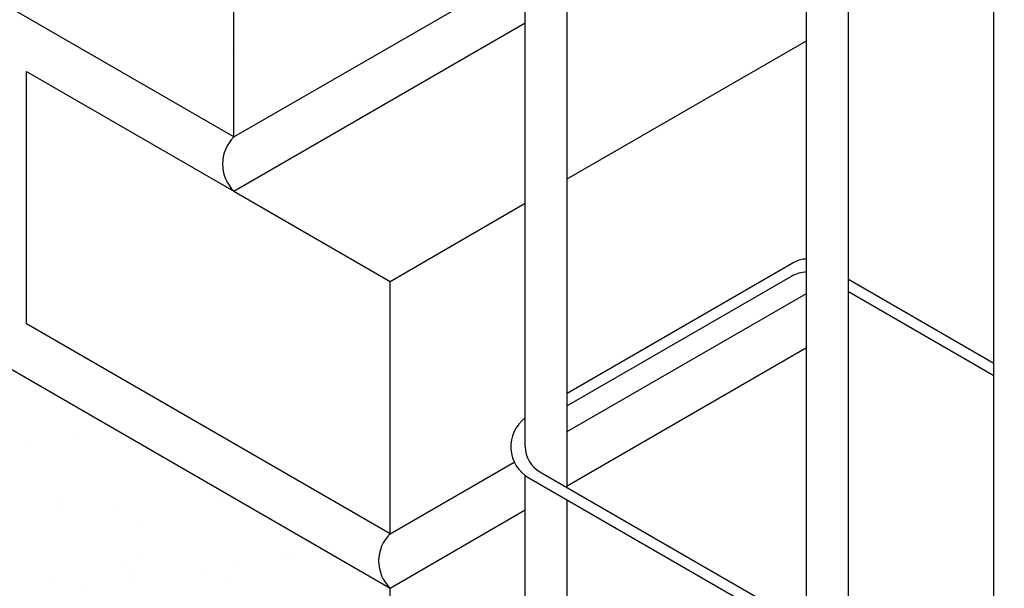
# Model space of a CAD drawing. Extents: x -6 to 196, y -65 to 23.
# Drawn here: x 181 to 182, y -49 to -48 of the extents above; entities that cross this region are included whole.
import ezdxf

# ---------------------------------------------------------------- set-up
doc = ezdxf.new("R2010")
doc.units = 0
doc.header["$MEASUREMENT"] = 0
doc.layers.get('0').update_dxf_attribs({"linetype": 'CONTINUOUS'})
for name, color, linetype in [('ASH', 7, 'CONTINUOUS'), ('ESTR', 7, 'CONTINUOUS'), ('TRAZO', 7, 'CONTINUOUS'), ('VAR', 7, 'CONTINUOUS')]:
    doc.layers.add(name, color=color, linetype=linetype)

# ---------------------------------------------------------------- blocks, each defined once
blk = doc.blocks.new('*X5')
at = {"color": 0}
for p, q in [((179.2548, -51.486), (179.2548, -51.486)), ((179.0922, -51.5074), (179.0922, -51.5074))]:
    blk.add_line(p, q, dxfattribs=at)
blk = doc.blocks.new('*X11')
at = {"color": 0}
for p, q in [((179.0365, -53.8968), (179.0365, -53.8968)), ((178.9714, -53.9053), (178.9714, -53.9053)), ((179.1243, -53.9066), (179.1243, -53.9066)), ((179.0164, -53.9894), (179.0164, -53.9894)), ((179.2324, -53.9816), (179.2324, -53.9816)), ((179.0199, -54.0008), (179.0199, -54.0008)), ((179.0972, -53.9951), (179.0972, -53.9951)), ((179.131, -54.0166), (179.131, -54.0166)), ((179.1293, -54.0608), (179.1293, -54.0608)), ((179.334, -54.0618), (179.334, -54.0618)), ((179.0995, -54.0738), (179.0995, -54.0738)), ((179.2605, -54.0744), (179.2605, -54.0744)), ((179.3256, -54.0659), (179.3256, -54.0659)), ((179.1143, -54.0873), (179.1143, -54.0873)), ((179.2189, -54.0799), (179.2189, -54.0799)), ((179.4243, -54.0809), (179.4243, -54.0809)), ((179.0033, -54.0944), (179.0033, -54.0944)), ((179.0452, -54.1028), (179.0452, -54.1028)), ((179.1102, -54.0942), (179.1102, -54.0942)), ((179.2524, -54.094), (179.2524, -54.094))]:
    blk.add_line(p, q, dxfattribs=at)

msp = doc.modelspace()

# ---------------------------------------------------------------- linework, layer by layer
at = {"layer": 'ESTR', "color": 7}
for points in [[(181.9323, -48.0675, 0.131652), (181.9148, -48.0722), (181.6008, -48.2535, 0.57735)], [(181.9323, -48.0856, 0.131652), (181.9123, -48.091), (181.6008, -48.2709, 0.57735)], [(182.1921, -48.2121), (181.9905, -48.0957, 0.267949)], [(182.1921, -48.2294), (181.9905, -48.113, 0.267949)], [(181.5426, -48.2875, 0.538051), (181.5476, -48.3708)], [(181.5426, -48.3275, 0.267949), (181.5626, -48.3622)], [(181.5476, -48.3708), (182.2212, -48.7597, 0.267949)], [(181.5626, -48.3622), (182.2212, -48.7424, 0.267949)]]:
    msp.add_lwpolyline(points, format="xyb", dxfattribs=at)
at = {"layer": 'TRAZO', "color": 2}
for p, q in [((181.1387, -47.8983), (180.2451, -47.3824)), ((180.8513, -47.8074), (181.1387, -47.9733)), ((180.8513, -48.1574), (180.8513, -47.8074)), ((180.2451, -47.8824), (181.3552, -48.5233)), ((181.3552, -48.4483), (180.8513, -48.1574))]:
    msp.add_line(p, q, dxfattribs=at)
at = {"layer": 'TRAZO', "color": 3}
for p, q in [((181.1387, -47.8983), (181.1387, -47.5483)), ((181.1387, -47.8983), (181.5426, -47.6651)), ((181.1387, -47.9733), (181.5426, -47.7401)), ((181.6008, -47.9565), (181.9323, -47.7651)), ((181.1387, -47.9733), (181.3552, -48.0983)), ((181.3552, -48.0983), (181.5426, -47.9901)), ((181.3552, -48.4483), (181.3552, -48.0983)), ((181.6008, -48.3065), (181.9323, -48.1151)), ((181.6008, -48.3815), (181.9323, -48.1901)), ((181.3552, -48.4483), (181.5274, -48.3489)), ((181.3552, -48.5233), (181.5426, -48.4151)), ((181.3552, -48.8733), (181.3552, -48.5233))]:
    msp.add_line(p, q, dxfattribs=at)
at = {"layer": 'TRAZO'}
msp.add_lwpolyline([(181.1387, -47.8983, 0.422102), (181.1387, -47.9733)], format="xyb", dxfattribs=at)
at = {"layer": 'TRAZO', "color": 3}
msp.add_lwpolyline([(181.3552, -48.4483, 0.422102), (181.3552, -48.5233)], format="xyb", dxfattribs=at)
at = {"layer": 'VAR', "color": 6}
for p, q in [((181.5426, -48.3275), (181.5426, -46.8675)), ((181.6008, -48.3842), (181.6008, -46.9015)), ((181.9323, -48.5756), (181.9323, -47.093)), ((181.9905, -48.6092), (181.9905, -47.1265)), ((182.1921, -48.7256), (182.1921, -47.243)), ((181.5426, -49.446), (181.5426, -48.3675)), ((181.6008, -49.446), (181.6008, -48.4015))]:
    msp.add_line(p, q, dxfattribs=at)

# ---------------------------------------------------------------- block references
at = {"layer": 'ASH', "color": 14}
for name, p in [('*X11', (1.8819, 5.5842)), ('*X5', (1.8819, 3.7085))]:
    msp.add_blockref(name, p, dxfattribs=at)

doc.saveas('drawing.dxf')
